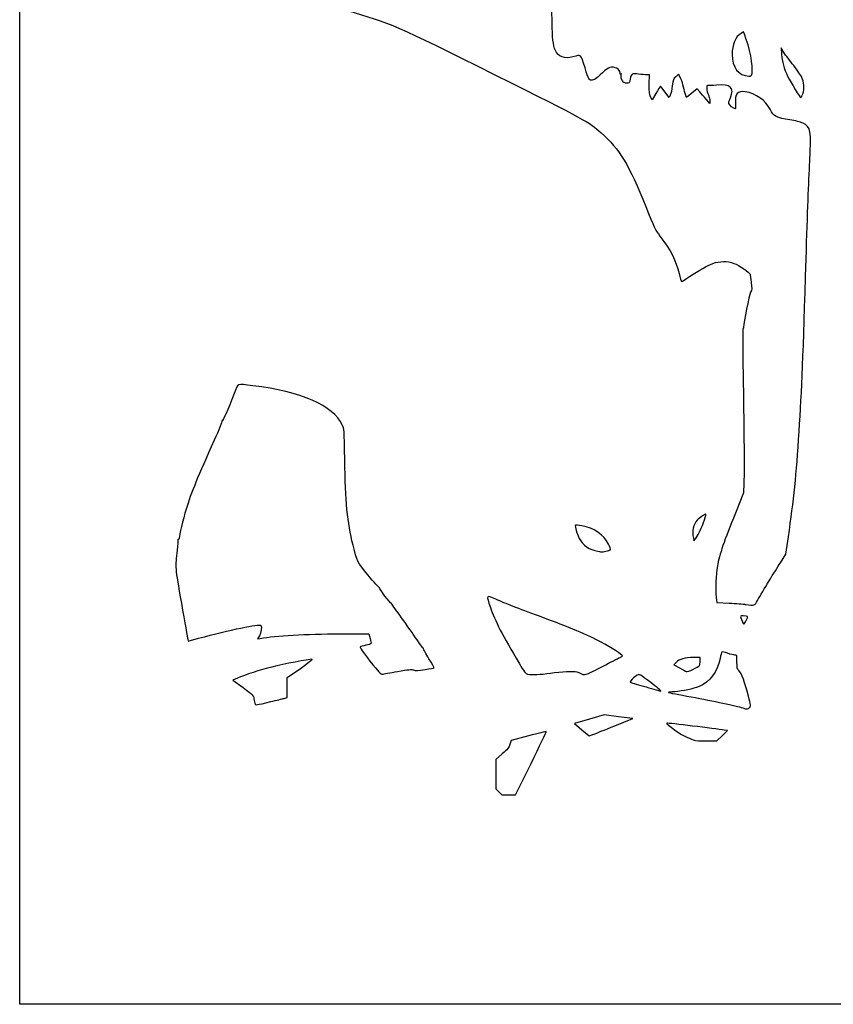
# Model space of a CAD drawing. Extents: x 0 to 635, y -3 to 633.
# Drawn here: x 0 to 263, y -3 to 316 of the extents above; entities that cross this region are included whole.
import ezdxf

# ---------------------------------------------------------------- set-up
doc = ezdxf.new("R2010")
doc.units = 0
doc.layers.get('0').update_dxf_attribs({"linetype": 'CONTINUOUS'})

msp = doc.modelspace()

# ---------------------------------------------------------------- linework, layer by layer
at = {"color": 7}
for points in [[(0.000001, 314.9405), (0.000001, 632.572784), (317.632292, 632.572784), (635.264583, 632.572784), (635.264583, 314.9405), (635.264583, -2.691791), (317.632292, -2.691791), (0.000001, -2.691791)], [(236.92526, 298.614677)], [(253.354298, 291.926195)], [(219.843416, 149.976734)], [(189.655225, 143.923359)], [(238.684528, 127.946229)], [(235.031293, 121.512647)], [(219.930755, 106.945562)], [(122.221638, 104.997673)], [(171.660225, 104.464406)], [(204.129838, 101.414104)], [(81.22707, 95.231532)], [(236.111613, 93.319918)], [(192.484362, 87.428626)]]:
    msp.add_lwpolyline(points, close=True, dxfattribs=at)
for points in [[(234.448443, 311.18556), (234.157666, 311.928536), (233.357195, 311.4557)], [(246.973897, 305.57597), (246.285345, 306.738417), (246.419754, 304.62175)], [(203.644354, 294.983535), (203.691847, 298.04532), (202.850604, 298.052993)], [(213.6496, 297.242812), (213.069739, 298.20362), (212.213309, 297.438419)], [(219.969622, 292.558602), (219.144466, 293.477818), (217.412742, 292.099841), (215.681018, 290.721865), (215.279036, 291.983266)], [(205.824045, 292.016259), (204.60249, 289.896735), (204.099676, 290.909243)], [(210.455841, 291.485849), (210.04661, 290.69448), (208.717713, 292.586728)], [(223.296705, 289.617176), (223.285063, 288.74675), (222.039908, 290.193095)], [(234.3184, 169.155084), (234.196692, 162.805084), (231.508895, 156.1905)], [(217.924129, 148.120312), (218.096187, 147.260019), (218.577914, 147.888801)], [(246.077621, 140.183209), (247.881312, 142.961334), (248.680327, 148.517584)], [(225.326244, 128.884574), (225.492085, 127.297894), (229.493432, 127.102473)], [(54.366149, 115.403048), (54.501934, 114.832289), (57.876488, 115.74436)], [(77.554812, 116.497629), (76.97474, 115.51449), (77.844134, 115.67541)], [(103.745943, 117.161892), (112.903357, 117.164538), (113.328463, 115.670118)], [(220.129272, 108.367063), (220.133241, 109.491542), (217.932304, 109.491542)], [(85.526549, 96.281981), (86.518737, 96.547358), (86.518737, 99.79197), (86.518737, 103.036582), (90.805648, 105.999492)], [(212.359359, 107.936718), (211.618288, 107.163209), (213.428382, 106.168878)], [(70.415624, 102.812347), (68.996872, 102.182295), (72.303018, 99.75678)], [(192.484362, 87.428626), (198.305195, 89.763521), (193.674987, 90.359653), (189.044778, 90.955786), (184.275505, 89.577757), (179.506205, 88.199727), (181.856208, 86.160557), (184.206184, 84.121413), (185.434856, 84.607559)], [(227.248945, 84.195444), (228.925318, 85.886846), (227.902757, 86.047606)], [(164.626277, 84.157926), (159.019306, 82.654801), (158.601344, 81.396443)], [(222.125342, 82.521954), (225.572571, 82.503963), (227.248945, 84.195364), (227.248945, 84.195444)], [(156.093597, 78.344501), (154.003812, 76.550917), (153.995609, 71.799582), (153.987407, 67.048221), (154.967159, 66.044895), (155.946885, 65.041542), (158.160469, 65.041542), (160.374079, 65.041542), (165.410211, 75.244695), (165.41029, 75.244695)]]:
    msp.add_lwpolyline(points, dxfattribs=at)
for points in [[(172.248976, 314.993576), (172.244742, 318.551243), (171.94145, 321.761829), (171.570875, 322.174579)], [(105.663775, 318.908351), (120.10767, 314.759658), (121.123406, 314.318756), (153.722401, 298.04786)], [(173.281565, 305.929348), (172.548748, 307.585983), (172.254876, 310.165671), (172.248976, 314.993576)], [(233.357195, 311.4557), (231.568321, 310.39898), (230.45207, 307.775107), (230.45207, 304.62683)], [(236.92526, 298.614677), (237.31597, 300.927214), (236.152756, 306.831021), (234.448443, 311.18556)], [(178.953517, 303.852474), (176.245136, 303.123759), (174.189694, 303.876287), (173.281565, 305.929348)], [(182.877844, 300.322218), (181.431816, 304.851435), (181.716032, 304.595768), (178.953517, 303.852474)], [(230.45207, 304.62683), (230.45207, 300.422336), (232.55691, 297.730042), (235.918917, 297.634157)], [(246.419754, 304.62175), (246.555194, 302.489261), (247.302721, 299.878459), (248.428788, 297.605212)], [(249.923922, 301.627566), (248.680116, 303.159848), (247.352622, 304.936604), (246.973897, 305.57597)], [(184.89291, 296.287322), (184.188272, 296.287322), (184.12673, 296.410565), (182.877844, 300.322218)], [(190.860482, 300.40289), (190.474772, 300.306079), (189.432181, 299.53884), (188.543658, 298.697941)], [(194.204153, 298.594092), (194.204153, 299.894149), (192.502089, 300.814899), (190.860482, 300.40289)], [(252.857701, 297.51491), (252.487946, 298.244604), (251.167754, 300.095311), (249.923922, 301.627566)], [(153.722401, 298.04786), (183.364783, 283.252704), (184.006159, 282.902184), (188.118737, 279.249902)], [(188.543658, 298.697941), (186.475251, 296.740421), (185.789054, 296.287322), (184.89291, 296.287322)], [(194.509615, 298.296965), (194.321073, 298.180443), (194.204153, 298.294055), (194.204153, 298.594092)], [(194.587164, 296.929598), (194.493184, 297.430587), (194.506017, 297.985683), (194.615686, 298.163112)], [(194.615686, 298.163112), (194.743004, 298.369143), (194.704666, 298.417509), (194.509615, 298.296965)], [(196.699703, 295.333129), (195.763872, 295.098232), (194.793116, 295.831869), (194.587164, 296.929598)], [(197.524145, 296.676683), (197.380053, 295.715743), (197.226357, 295.465315), (196.699703, 295.333129)], [(200.229774, 298.27003), (198.096174, 298.520961), (197.772086, 298.330091), (197.524145, 296.676683)], [(202.850604, 298.052993), (202.387928, 298.057226), (201.208547, 298.154937), (200.229774, 298.27003)], [(212.213309, 297.438419), (211.433926, 296.742035), (211.334787, 296.47552), (211.110976, 294.475218)], [(214.553284, 294.763322), (214.375193, 295.598585), (213.968555, 296.71436), (213.6496, 297.242812)], [(235.918917, 297.634157), (236.687188, 297.612197), (236.769447, 297.692366), (236.92526, 298.614677)], [(248.428788, 297.605212), (249.486274, 295.470342), (252.534857, 290.510939), (252.719509, 290.625054)], [(253.354298, 291.926195), (253.954055, 293.496656), (253.754215, 295.745747), (252.857701, 297.51491)], [(204.099676, 290.909243), (203.682296, 291.749692), (203.604932, 292.442027), (203.644354, 294.983535)], [(207.217235, 294.307392), (207.122858, 294.213015), (206.495928, 293.182014), (205.824045, 292.016259)], [(208.717713, 292.586728), (207.986828, 293.627493), (207.311612, 294.401769), (207.217235, 294.307392)], [(211.110976, 294.475218), (210.975747, 293.26631), (210.680922, 291.921089), (210.455841, 291.485849)], [(215.279036, 291.983266), (215.05795, 292.67703), (214.731349, 293.928059), (214.553284, 294.763322)], [(222.741344, 294.579596), (222.317032, 294.714242), (222.249987, 294.587269), (222.249987, 293.648818)], [(222.249987, 293.648818), (222.249987, 293.051151), (222.488112, 292.09537), (222.779153, 291.524875)], [(225.391649, 294.665188), (224.204226, 294.532341), (223.01159, 294.493818), (222.741344, 294.579596)], [(229.905891, 290.621958), (231.336943, 293.857098), (229.874749, 295.166733), (225.391649, 294.665188)], [(222.039908, 290.193095), (221.355087, 290.988565), (220.423462, 292.053063), (219.969622, 292.558602)], [(222.779153, 291.524875), (223.070195, 290.954381), (223.303108, 290.095914), (223.296705, 289.617176)], [(229.44287, 288.811494), (229.397123, 289.128121), (229.605483, 289.942852), (229.905891, 290.621958)], [(234.718609, 292.538573), (232.173026, 292.886686), (231.356972, 291.908336), (231.558108, 288.749423)], [(242.742125, 286.89808), (241.415795, 289.701711), (238.023281, 292.086612), (234.718609, 292.538573)], [(252.719509, 290.625054), (252.818781, 290.686411), (253.104425, 291.271907), (253.354298, 291.926195)], [(231.495931, 287.026959), (230.996424, 287.026959), (229.514598, 288.31495), (229.44287, 288.811494)], [(231.558108, 288.749423), (231.618433, 287.802055), (231.590466, 287.026959), (231.495931, 287.026959)], [(249.175468, 283.439182), (244.852521, 284.04603), (243.831732, 284.594856), (242.742125, 286.89808)], [(253.406315, 282.399766), (252.570761, 282.782275), (250.858695, 283.202909), (249.175468, 283.439182)], [(255.589815, 269.961334), (256.154833, 279.943851), (255.926233, 281.246104), (253.406315, 282.399766)], [(188.118737, 279.249902), (194.083689, 273.9526), (197.167593, 268.848893), (202.535988, 255.390121)], [(254.400275, 238.475917), (254.847236, 253.619661), (255.213366, 263.310846), (255.589815, 269.961334)], [(202.535988, 255.390121), (205.180234, 248.760959), (205.67011, 247.737233), (207.094018, 245.865121)], [(207.094018, 245.865121), (210.719498, 241.09844), (212.247678, 238.110871), (213.31006, 233.712782)], [(216.637751, 232.743137), (219.862916, 234.902534), (222.379262, 236.318584), (224.234362, 237.017983)], [(224.234362, 237.017983), (226.34997, 237.815623), (228.976383, 237.826682), (231.016506, 237.046558)], [(231.016506, 237.046558), (232.678565, 236.411029), (236.260151, 234.010544), (236.296054, 233.5081)], [(252.147983, 182.648834), (253.03013, 196.088423), (253.473889, 207.087444), (254.400275, 238.475917)], [(213.31006, 233.712782), (213.643117, 232.334012), (214.009486, 231.204558), (214.124209, 231.202891)], [(214.124209, 231.202891), (214.238933, 231.200246), (215.370026, 231.894354), (216.637751, 232.743137)], [(236.296054, 233.5081), (236.308754, 233.329983), (236.459249, 232.175341), (236.630435, 230.94225)], [(236.630435, 230.94225), (236.912798, 228.908425), (236.895918, 228.607726), (236.44864, 227.703698)], [(236.44864, 227.703698), (235.994641, 226.78607), (234.180129, 217.837226), (234.163486, 216.433744)], [(233.957799, 215.945667), (233.848659, 216.013242), (233.912529, 206.941764), (234.099722, 195.786798)], [(234.163486, 216.433744), (234.159518, 216.097723), (234.06694, 215.878093), (233.957799, 215.945667)], [(75.414148, 197.459626), (70.118441, 198.106056), (70.698852, 198.353495), (69.376163, 194.885707)], [(69.376163, 194.885707), (67.393116, 189.686644), (65.726125, 185.935541), (65.492977, 186.147631)], [(104.33427, 184.831593), (101.409672, 191.019695), (91.025649, 195.553886), (75.414148, 197.459626)], [(234.099722, 195.786798), (234.286941, 184.631859), (234.385339, 172.647584), (234.3184, 169.155084)], [(65.44663, 186.039972), (65.54529, 185.867807), (64.418419, 183.069839), (62.94247, 179.822263)], [(65.492977, 186.147631), (65.368824, 186.260581), (65.347966, 186.212136), (65.44663, 186.039972)], [(105.140429, 173.520709), (104.991575, 183.38673), (104.98705, 183.450415), (104.33427, 184.831593)], [(248.680327, 148.517584), (250.437478, 160.736994), (251.206701, 168.308099), (252.147983, 182.648834)], [(62.94247, 179.822263), (57.678675, 168.240181), (55.420609, 162.700705), (53.847095, 157.509554)], [(107.822193, 145.89887), (106.005537, 153.238438), (105.34355, 160.056804), (105.140429, 173.520709)], [(53.847095, 157.509554), (52.829288, 154.1517), (51.59375, 149.005607), (51.59375, 148.124201)], [(221.985403, 155.840112), (221.985403, 156.145574), (219.935174, 154.740769), (219.15378, 153.899896)], [(231.508895, 156.1905), (227.912282, 147.339288), (226.35804, 142.774908), (225.704572, 139.144745)], [(219.15378, 153.899896), (217.930558, 152.583594), (217.46714, 150.405333), (217.924129, 148.120312)], [(219.843416, 149.976734), (220.547314, 151.28711), (221.985403, 155.223713), (221.985403, 155.840112)], [(179.755337, 152.280911), (179.550761, 152.076335), (180.37007, 149.306465), (181.000916, 148.069882)], [(181.830332, 152.11896), (180.772792, 152.291732), (179.839051, 152.364599), (179.755337, 152.280911)], [(190.498743, 146.187557), (188.960667, 149.265534), (185.719098, 151.483589), (181.830332, 152.11896)], [(218.577914, 147.888801), (218.842841, 148.234638), (219.412331, 149.1742), (219.843416, 149.976734)], [(51.169403, 147.635992), (51.272025, 147.469939), (51.17488, 145.933504), (50.95354, 144.221676)], [(51.288286, 147.749101), (51.100318, 147.86528), (51.05459, 147.821756), (51.169403, 147.635992)], [(51.59375, 148.124201), (51.59375, 147.765347), (51.482686, 147.628954), (51.288286, 147.749101)], [(181.000916, 148.069882), (182.177465, 145.763668), (184.187663, 144.373283), (187.045031, 143.889307)], [(50.95354, 144.221676), (50.241732, 138.716729), (50.224542, 138.936809), (52.291824, 127.086334)], [(112.74974, 136.115107), (109.129579, 140.556853), (109.158789, 140.498856), (107.822193, 145.89887)], [(187.045031, 143.889307), (187.708342, 143.776965), (188.28762, 143.671025), (188.332308, 143.653907)], [(188.332308, 143.653907), (188.377023, 143.636709), (188.972336, 143.758047), (189.655225, 143.923359)], [(189.655225, 143.923359), (190.338141, 144.088644), (190.987773, 144.30457), (191.098871, 144.403154)], [(191.098871, 144.403154), (191.209943, 144.501738), (190.939909, 145.304722), (190.498743, 146.187557)], [(238.684554, 127.946229), (240.521927, 131.185391), (244.355686, 137.531025), (246.077621, 140.183209)], [(225.704572, 139.144745), (225.15453, 136.089258), (225.002923, 131.977897), (225.326244, 128.884574)], [(116.277536, 132.19475), (116.176756, 132.09397), (114.589256, 133.858132), (112.74974, 136.115107)], [(120.222208, 127.09951), (119.986121, 126.927213), (116.267508, 131.748662), (116.372574, 132.090821)], [(116.372574, 132.090821), (116.421072, 132.248751), (116.378395, 132.295556), (116.277536, 132.19475)], [(154.053633, 128.362736), (150.822144, 129.800826), (150.873235, 129.87618), (152.263277, 125.722089)], [(168.142695, 122.849428), (161.087633, 125.434778), (157.320311, 126.90901), (154.053633, 128.362736)], [(234.817695, 126.701312), (237.695224, 126.253822), (237.731102, 126.265358), (238.684528, 127.946229)], [(52.291824, 127.086334), (53.358021, 120.974459), (54.291468, 115.716976), (54.366149, 115.403048)], [(122.949507, 123.161584), (121.417887, 125.223085), (120.214403, 126.979257), (120.275072, 127.064188)], [(120.275072, 127.064188), (120.335768, 127.149119), (120.311982, 127.165021), (120.222208, 127.09951)], [(152.263277, 125.722089), (153.637417, 121.615491), (156.369398, 116.306653), (161.528509, 107.717643)], [(229.493432, 127.102473), (231.694183, 126.994973), (234.090091, 126.814448), (234.817695, 126.701312)], [(128.065173, 115.930019), (126.783187, 117.845893), (124.481127, 121.100083), (122.949507, 123.161584)], [(188.118737, 114.46084), (183.542212, 116.92128), (178.213848, 119.158835), (168.142695, 122.849428)], [(233.984496, 122.985292), (233.150079, 122.985292), (233.079753, 122.928592), (233.245885, 122.389979)], [(233.245885, 122.389979), (233.471231, 121.659544), (234.132266, 120.339459), (234.272706, 120.339459)], [(235.031293, 121.512647), (235.766756, 122.828526), (235.655313, 122.985292), (233.984496, 122.985292)], [(234.272706, 120.339459), (234.329301, 120.339459), (234.670666, 120.867408), (235.031293, 121.512647)], [(57.876488, 115.74436), (67.975559, 118.473987), (77.491418, 120.459368), (78.006244, 119.944197)], [(78.006244, 119.944197), (78.390155, 119.560075), (78.112924, 117.443541), (77.554812, 116.497629)], [(77.844134, 115.67541), (82.881166, 116.60759), (92.484826, 117.158744), (103.745943, 117.161892)], [(113.328463, 115.670118), (113.562276, 114.84819), (113.703378, 114.094445), (113.641994, 113.995121)], [(130.506007, 112.556581), (130.44555, 112.496097), (129.347158, 114.014144), (128.065173, 115.930019)], [(110.140234, 112.961605), (109.926186, 112.84548), (110.99923, 111.297932), (113.315234, 108.382647)], [(111.996974, 113.475796), (111.153588, 113.289477), (110.318061, 113.058099), (110.140234, 112.961605)], [(113.641994, 113.995121), (113.580611, 113.895822), (112.84036, 113.662116), (111.996974, 113.475796)], [(130.629964, 112.335813), (130.622291, 112.517714), (130.566491, 112.617065), (130.506007, 112.556581)], [(132.39627, 109.119141), (131.432498, 110.706403), (130.637664, 112.153912), (130.629964, 112.335813)], [(194.997903, 110.044495), (194.997903, 110.375621), (191.291541, 112.755071), (188.118737, 114.46084)], [(94.534448, 108.962375), (93.54525, 108.962375), (85.440639, 107.382257), (81.583146, 106.437351)], [(90.805648, 105.999492), (93.461403, 107.835012), (94.880179, 108.962375), (94.534448, 108.962375)], [(113.315234, 108.382647), (116.102884, 104.873637), (116.921029, 104.002549), (117.342695, 104.094545)], [(134.069204, 106.153797), (134.11286, 106.197479), (133.360041, 107.531879), (132.39627, 109.119141)], [(189.61358, 107.176702), (191.920111, 108.421673), (194.075169, 109.519376), (194.402591, 109.616028)], [(194.402591, 109.616028), (194.730013, 109.712707), (194.997903, 109.905509), (194.997903, 110.044495)], [(217.932304, 109.491542), (215.239349, 109.491542), (213.341757, 108.962111), (212.359359, 107.936718)], [(226.586243, 109.185498), (225.714891, 104.815984), (223.250218, 101.534754), (219.802803, 100.154634)], [(219.930834, 106.945562), (220.037753, 107.108916), (220.127049, 107.748599), (220.129272, 108.367063)], [(227.141074, 111.295815), (227.049026, 111.203766), (226.799338, 110.254124), (226.586243, 109.185498)], [(228.996015, 110.874254), (228.067857, 111.198184), (227.233149, 111.38789), (227.141074, 111.295815)], [(231.361575, 110.285292), (230.988645, 110.285292), (229.924147, 110.550325), (228.996015, 110.874254)], [(232.03957, 108.08245), (232.03957, 110.270105), (232.034808, 110.285292), (231.361575, 110.285292)], [(81.583146, 106.437351), (77.762272, 105.501387), (72.96213, 103.943256), (70.415624, 102.812347)], [(122.221638, 104.997594), (125.819284, 105.649077), (126.716142, 105.732924), (127.408583, 105.482522)], [(127.408583, 105.482522), (128.067342, 105.244318), (128.857891, 105.275142), (131.117803, 105.627117)], [(131.117803, 105.627117), (132.697418, 105.873127), (134.025547, 106.11014), (134.069204, 106.153797)], [(161.528509, 107.717643), (163.215968, 104.90835), (163.758364, 104.203474), (164.297373, 104.119283)], [(171.660225, 104.464406), (175.405878, 105.024132), (179.095122, 105.200027), (180.181501, 104.870647)], [(183.999783, 104.389978), (184.780833, 104.677686), (187.307048, 105.931705), (189.61358, 107.176702)], [(213.428382, 106.168878), (214.423929, 105.622011), (215.412254, 105.085383), (215.624635, 104.976401)], [(215.624635, 104.976401), (216.025452, 104.770714), (219.567482, 106.390466), (219.930755, 106.945562)], [(232.688408, 105.270062), (232.100451, 105.822433), (232.03957, 106.086301), (232.03957, 108.08245)], [(235.754373, 97.01403), (234.666988, 101.321129), (233.474908, 104.531186), (232.688408, 105.270062)], [(117.342695, 104.094545), (117.633737, 104.158045), (119.829276, 104.564445), (122.221638, 104.997673)], [(164.297373, 104.119283), (165.942526, 103.86232), (168.403019, 103.977652), (171.660225, 104.464406)], [(180.181501, 104.870647), (180.545171, 104.760395), (181.233538, 104.489435), (181.71119, 104.268508)], [(181.71119, 104.268508), (182.508882, 103.899573), (182.69544, 103.909495), (183.999783, 104.389978)], [(198.178513, 102.493736), (197.334677, 101.615901), (197.301631, 101.524091), (197.781638, 101.391059)], [(199.798609, 103.817923), (199.413799, 103.616257), (198.68474, 103.020389), (198.178513, 102.493736)], [(204.129838, 101.414104), (200.607149, 104.101503), (200.477292, 104.173576), (199.798609, 103.817923)], [(72.303018, 99.75678), (75.559536, 97.367672), (75.611924, 97.312824), (75.793587, 96.101535)], [(197.781638, 101.391059), (198.069584, 101.31126), (200.269726, 100.673747), (202.67082, 99.9744)], [(202.67082, 99.9744), (205.071914, 99.275053), (207.199561, 98.68953), (207.398924, 98.673232)], [(207.398924, 98.673232), (207.598288, 98.656828), (206.127204, 99.890342), (204.129838, 101.414104)], [(219.802803, 100.154634), (217.754663, 99.334717), (214.671341, 98.675137), (211.880543, 98.459925)], [(75.793587, 96.101535), (75.895002, 95.425181), (76.043036, 94.702286), (76.122543, 94.495091)], [(81.22707, 95.231532), (83.046081, 95.663306), (84.980846, 96.13601), (85.526549, 96.281981)], [(211.880543, 98.459925), (210.739262, 98.371925), (209.850765, 98.254661), (209.906089, 98.199337)], [(209.906089, 98.199337), (209.961414, 98.144013), (213.267436, 97.504012), (217.252801, 96.777096)], [(217.252801, 96.777096), (224.539479, 95.448041), (231.680478, 93.926634), (233.891653, 93.232155)], [(236.111613, 93.319918), (236.536693, 93.789606), (236.516982, 93.993335), (235.754373, 97.01403)], [(76.122543, 94.495091), (76.287802, 94.064455), (76.345402, 94.072763), (81.22707, 95.231532)], [(233.891653, 93.232155), (235.471481, 92.735956), (235.587289, 92.740533), (236.111613, 93.319918)], [(185.434856, 84.607559), (186.110629, 84.874947), (189.282903, 86.144418), (192.484362, 87.428626)], [(209.337738, 88.268492), (208.732266, 88.146493), (214.225889, 84.327312), (216.000608, 83.636459)], [(227.902757, 86.047606), (225.105423, 86.48737), (209.665107, 88.334453), (209.337738, 88.268492)], [(170.339848, 85.55445), (170.281243, 85.613081), (167.710128, 84.984643), (164.626277, 84.157926)], [(165.41029, 75.244695), (168.180187, 80.856455), (170.39848, 85.495844), (170.339848, 85.55445)], [(216.000608, 83.636459), (216.891169, 83.289801), (217.857903, 82.901234), (218.148945, 82.773017)], [(158.601344, 81.396443), (158.262069, 80.374993), (157.78992, 79.800371), (156.093597, 78.344501)], [(218.148945, 82.773017), (218.439987, 82.644774), (220.229364, 82.531797), (222.125342, 82.521954)]]:
    msp.add_open_spline(points, degree=3, dxfattribs=at)

doc.saveas('drawing.dxf')
